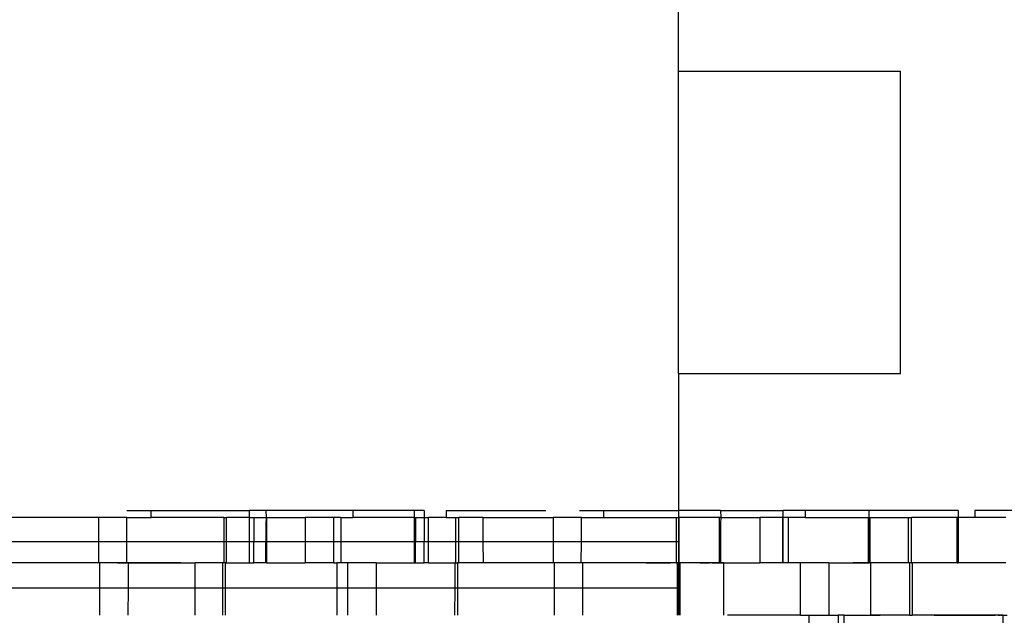
# Model space of a CAD drawing. Extents: x -38.3 to 38.4, y -31.9 to 32.1.
# Drawn here: x 7.3 to 9.6, y -10.7 to -9.4 of the extents above; entities that cross this region are included whole.
import ezdxf

# ---------------------------------------------------------------- set-up
doc = ezdxf.new("R2010")
doc.units = 0
doc.header["$MEASUREMENT"] = 0
doc.layers.get('0').update_dxf_attribs({"linetype": 'CONTINUOUS'})

msp = doc.modelspace()

# ---------------------------------------------------------------- linework, layer by layer
for p, q in [((8.8242, -9.502), (8.8242, -9.2785)), ((8.8242, -9.502), (9.3242, -9.502)), ((8.8242, -10.1825), (8.8242, -9.502)), ((9.3242, -10.1825), (9.3242, -9.502)), ((8.8242, -10.1825), (9.3242, -10.1825)), ((8.8242, -10.1825), (8.8242, -10.4908)), ((7.5815, -10.4908), (7.6364, -10.4908)), ((7.6364, -10.5065), (7.6364, -10.4908)), ((7.6364, -10.4908), (7.8575, -10.4908)), ((7.8943, -10.4908), (7.8575, -10.4908)), ((7.8575, -10.5065), (7.8575, -10.4908)), ((7.8943, -10.4908), (7.8953, -10.5065)), ((8.09, -10.4908), (7.8943, -10.4908)), ((8.09, -10.4908), (8.09, -10.5065)), ((8.2293, -10.4908), (8.09, -10.4908)), ((8.2293, -10.5065), (8.2293, -10.4908)), ((8.2512, -10.4908), (8.2293, -10.4908)), ((8.2512, -10.4908), (8.2512, -10.5065)), ((8.3004, -10.4908), (8.3004, -10.5065)), ((8.3004, -10.4908), (8.5253, -10.4908)), ((8.6011, -10.4908), (8.6559, -10.4908)), ((8.6559, -10.5065), (8.6559, -10.4908)), ((8.6559, -10.4908), (8.8242, -10.4908)), ((8.9185, -10.4908), (8.8242, -10.4908)), ((8.8242, -10.4908), (8.8242, -10.5065)), ((8.9185, -10.4908), (8.9195, -10.5065)), ((8.9185, -10.4908), (9.0599, -10.4908)), ((9.1095, -10.4908), (9.0599, -10.4908)), ((9.0599, -10.5065), (9.0599, -10.4908)), ((9.1095, -10.4908), (9.1095, -10.5065)), ((9.2535, -10.4908), (9.1095, -10.4908)), ((9.2535, -10.5065), (9.2535, -10.4908)), ((9.4536, -10.4908), (9.2535, -10.4908)), ((9.4536, -10.4908), (9.4536, -10.5065)), ((9.4914, -10.4908), (9.4914, -10.5065)), ((9.6872, -10.4908), (9.4914, -10.4908)), ((7.5173, -10.5065), (7.3048, -10.5065)), ((7.5814, -10.5065), (7.5173, -10.5065)), ((7.5173, -10.5065), (7.5173, -10.5616)), ((7.5814, -10.5616), (7.5814, -10.5065)), ((7.5814, -10.5065), (7.6364, -10.5065)), ((7.7995, -10.5065), (7.6364, -10.5065)), ((7.7995, -10.5065), (7.8057, -10.5065)), ((7.7995, -10.5065), (7.7995, -10.5616)), ((7.8057, -10.5616), (7.8057, -10.5065)), ((7.8575, -10.5065), (7.8057, -10.5065)), ((7.8575, -10.5065), (7.8673, -10.5065)), ((7.8575, -10.5616), (7.8575, -10.5065)), ((7.8673, -10.5065), (7.8953, -10.5065)), ((7.8673, -10.5065), (7.8673, -10.5616)), ((7.8953, -10.5065), (7.8943, -10.5203)), ((7.8953, -10.5065), (7.8967, -10.5065)), ((7.8967, -10.5065), (7.9827, -10.5065)), ((7.8967, -10.5616), (7.8967, -10.5065)), ((7.9827, -10.5065), (7.9827, -10.5616)), ((8.0468, -10.5065), (7.9827, -10.5065)), ((8.0634, -10.5065), (8.0468, -10.5065)), ((8.0468, -10.5065), (8.0468, -10.5616)), ((8.0634, -10.5065), (8.09, -10.5065)), ((8.0634, -10.5065), (8.0634, -10.5616)), ((8.2293, -10.5065), (8.09, -10.5065)), ((8.2293, -10.5065), (8.2317, -10.5065)), ((8.2293, -10.5616), (8.2293, -10.5065)), ((8.2317, -10.5065), (8.2512, -10.5065)), ((8.2317, -10.5065), (8.2317, -10.5616)), ((8.2512, -10.5065), (8.261, -10.5065)), ((8.2512, -10.5065), (8.2512, -10.5616)), ((8.3004, -10.5065), (8.261, -10.5065)), ((8.261, -10.5616), (8.261, -10.5065)), ((8.3004, -10.5065), (8.3227, -10.5065)), ((8.3227, -10.5065), (8.329, -10.5065)), ((8.3227, -10.5616), (8.3227, -10.5065)), ((8.329, -10.5616), (8.329, -10.5065)), ((8.3831, -10.5065), (8.329, -10.5065)), ((8.3831, -10.5065), (8.3834, -10.5616)), ((8.3831, -10.5065), (8.5415, -10.5065)), ((8.5415, -10.5065), (8.5415, -10.5616)), ((8.6056, -10.5065), (8.5415, -10.5065)), ((8.6052, -10.5616), (8.6056, -10.5065)), ((8.6056, -10.5065), (8.6559, -10.5065)), ((8.6559, -10.5065), (8.819, -10.5065)), ((8.819, -10.5065), (8.8242, -10.5065)), ((8.819, -10.5065), (8.819, -10.5616)), ((8.8242, -10.5065), (8.8252, -10.5065)), ((8.8242, -10.5065), (8.8242, -10.5616)), ((8.8252, -10.6089), (8.8252, -10.5065)), ((8.9162, -10.5065), (8.8252, -10.5065)), ((8.9195, -10.5065), (8.9162, -10.5065)), ((8.9162, -10.6089), (8.9162, -10.5065)), ((8.9195, -10.5065), (8.9185, -10.5203)), ((8.9195, -10.5065), (9.0069, -10.5065)), ((9.0069, -10.5065), (9.0069, -10.6089)), ((9.0583, -10.5065), (9.0069, -10.5065)), ((9.0599, -10.5065), (9.0583, -10.5065)), ((9.0583, -10.5065), (9.0583, -10.6089)), ((9.071, -10.5065), (9.0599, -10.5065)), ((9.0599, -10.6089), (9.0599, -10.5065)), ((9.071, -10.5065), (9.071, -10.6089)), ((9.1095, -10.5065), (9.071, -10.5065)), ((9.1095, -10.5065), (9.2512, -10.5065)), ((9.2512, -10.5065), (9.2535, -10.5065)), ((9.2512, -10.5065), (9.2512, -10.6089)), ((9.2535, -10.5065), (9.2552, -10.5065)), ((9.2535, -10.6089), (9.2535, -10.5065)), ((9.2552, -10.5065), (9.2552, -10.6089)), ((9.2552, -10.5065), (9.3423, -10.5065)), ((9.3423, -10.5065), (9.3485, -10.5065)), ((9.3423, -10.6089), (9.3423, -10.5065)), ((9.3485, -10.6089), (9.3485, -10.5065)), ((9.452, -10.5065), (9.3485, -10.5065)), ((9.4536, -10.5065), (9.452, -10.5065)), ((9.452, -10.6089), (9.452, -10.5065)), ((9.4914, -10.5065), (9.4536, -10.5065)), ((9.4536, -10.5065), (9.4536, -10.6089)), ((9.561, -10.5065), (9.4914, -10.5065)), ((7.8943, -10.5203), (7.8943, -10.5616)), ((8.9185, -10.5203), (8.9185, -10.6089)), ((7.5173, -10.5616), (7.3048, -10.5616)), ((7.5173, -10.5616), (7.5173, -10.6089)), ((7.5814, -10.5616), (7.5173, -10.5616)), ((7.5814, -10.6089), (7.5814, -10.5616)), ((7.7995, -10.5616), (7.5814, -10.5616)), ((7.7995, -10.5616), (7.7995, -10.6089)), ((7.8057, -10.5616), (7.7995, -10.5616)), ((7.8057, -10.6089), (7.8057, -10.5616)), ((7.8575, -10.5616), (7.8057, -10.5616)), ((7.8673, -10.5616), (7.8575, -10.5616)), ((7.8575, -10.6089), (7.8575, -10.5616)), ((7.8943, -10.5616), (7.8673, -10.5616)), ((7.8673, -10.6089), (7.8673, -10.5616)), ((7.8967, -10.5616), (7.8943, -10.5616)), ((7.8943, -10.6089), (7.8943, -10.5616)), ((7.9827, -10.5616), (7.8967, -10.5616)), ((7.8967, -10.6089), (7.8967, -10.5616)), ((7.9827, -10.5616), (7.9827, -10.6089)), ((8.0468, -10.5616), (7.9827, -10.5616)), ((8.0468, -10.5616), (8.0468, -10.6089)), ((8.0634, -10.5616), (8.0468, -10.5616)), ((8.0634, -10.5616), (8.0634, -10.6089)), ((8.2293, -10.5616), (8.0634, -10.5616)), ((8.2317, -10.5616), (8.2293, -10.5616)), ((8.2293, -10.6089), (8.2293, -10.5616)), ((8.2512, -10.5616), (8.2317, -10.5616)), ((8.2317, -10.6089), (8.2317, -10.5616)), ((8.261, -10.5616), (8.2512, -10.5616)), ((8.2512, -10.6089), (8.2512, -10.5616)), ((8.3227, -10.5616), (8.261, -10.5616)), ((8.261, -10.6089), (8.261, -10.5616)), ((8.3227, -10.6089), (8.3227, -10.5616)), ((8.329, -10.5616), (8.3227, -10.5616)), ((8.329, -10.6089), (8.329, -10.5616)), ((8.3834, -10.5616), (8.329, -10.5616)), ((8.3834, -10.5616), (8.3837, -10.6089)), ((8.5415, -10.5616), (8.3834, -10.5616)), ((8.5415, -10.5616), (8.5415, -10.6089)), ((8.6052, -10.5616), (8.5415, -10.5616)), ((8.6048, -10.6089), (8.6052, -10.5616)), ((8.819, -10.5616), (8.6052, -10.5616)), ((8.819, -10.5616), (8.819, -10.6089)), ((8.8242, -10.5616), (8.819, -10.5616)), ((8.8242, -10.5616), (8.8242, -10.6089)), ((7.5173, -10.6089), (7.3048, -10.6089)), ((7.3705, -10.6089), (7.3595, -10.6089)), ((7.3814, -10.6089), (7.3705, -10.6089)), ((7.3923, -10.6089), (7.3814, -10.6089)), ((7.4032, -10.6089), (7.3923, -10.6089)), ((7.4142, -10.6089), (7.4032, -10.6089)), ((7.4251, -10.6089), (7.4142, -10.6089)), ((7.436, -10.6089), (7.4251, -10.6089)), ((7.447, -10.6089), (7.436, -10.6089)), ((7.4579, -10.6089), (7.447, -10.6089)), ((7.4688, -10.6089), (7.4579, -10.6089)), ((7.4704, -10.6089), (7.4688, -10.6089)), ((7.472, -10.6089), (7.4704, -10.6089)), ((7.4736, -10.6089), (7.472, -10.6089)), ((7.4753, -10.6089), (7.4736, -10.6089)), ((7.4769, -10.6089), (7.4753, -10.6089)), ((7.4785, -10.6089), (7.4769, -10.6089)), ((7.4801, -10.6089), (7.4785, -10.6089)), ((7.4817, -10.6089), (7.4801, -10.6089)), ((7.4833, -10.6089), (7.4817, -10.6089)), ((7.4849, -10.6089), (7.4833, -10.6089)), ((7.4865, -10.6089), (7.4849, -10.6089)), ((7.4882, -10.6089), (7.4865, -10.6089)), ((7.4898, -10.6089), (7.4882, -10.6089)), ((7.4914, -10.6089), (7.4898, -10.6089)), ((7.493, -10.6089), (7.4914, -10.6089)), ((7.4946, -10.6089), (7.493, -10.6089)), ((7.4962, -10.6089), (7.4946, -10.6089)), ((7.4978, -10.6089), (7.4962, -10.6089)), ((7.4994, -10.6089), (7.4978, -10.6089)), ((7.501, -10.6089), (7.4994, -10.6089)), ((7.5027, -10.6089), (7.501, -10.6089)), ((7.5043, -10.6089), (7.5027, -10.6089)), ((7.5059, -10.6089), (7.5043, -10.6089)), ((7.5075, -10.6089), (7.5059, -10.6089)), ((7.5091, -10.6089), (7.5075, -10.6089)), ((7.5107, -10.6089), (7.5091, -10.6089)), ((7.5204, -10.6089), (7.5173, -10.6089)), ((7.5204, -10.6654), (7.5204, -10.6089)), ((7.5814, -10.6089), (7.5204, -10.6089)), ((7.5602, -10.6089), (7.5657, -10.6089)), ((7.5657, -10.6089), (7.5602, -10.6089)), ((7.5712, -10.6089), (7.5657, -10.6089)), ((7.5657, -10.6089), (7.5712, -10.6089)), ((7.5712, -10.6089), (7.5767, -10.6089)), ((7.5767, -10.6089), (7.5712, -10.6089)), ((7.5821, -10.6089), (7.5767, -10.6089)), ((7.5767, -10.6089), (7.5821, -10.6089)), ((7.5853, -10.6089), (7.5814, -10.6089)), ((7.5876, -10.6089), (7.5821, -10.6089)), ((7.5849, -10.6654), (7.5853, -10.6089)), ((7.5853, -10.6089), (7.7354, -10.6089)), ((7.5876, -10.6089), (7.5931, -10.6089)), ((7.5931, -10.6089), (7.5876, -10.6089)), ((7.5931, -10.6089), (7.5986, -10.6089)), ((7.5986, -10.6089), (7.5931, -10.6089)), ((7.5986, -10.6089), (7.604, -10.6089)), ((7.604, -10.6089), (7.5986, -10.6089)), ((7.604, -10.6089), (7.6095, -10.6089)), ((7.6095, -10.6089), (7.604, -10.6089)), ((7.6095, -10.6089), (7.615, -10.6089)), ((7.615, -10.6089), (7.6095, -10.6089)), ((7.6205, -10.6089), (7.615, -10.6089)), ((7.6259, -10.6089), (7.6205, -10.6089)), ((7.6314, -10.6089), (7.6259, -10.6089)), ((7.6369, -10.6089), (7.6314, -10.6089)), ((7.6424, -10.6089), (7.6369, -10.6089)), ((7.6478, -10.6089), (7.6424, -10.6089)), ((7.6533, -10.6089), (7.6478, -10.6089)), ((7.6588, -10.6089), (7.6533, -10.6089)), ((7.6643, -10.6089), (7.6588, -10.6089)), ((7.6697, -10.6089), (7.6643, -10.6089)), ((7.6752, -10.6089), (7.6697, -10.6089)), ((7.6807, -10.6089), (7.6752, -10.6089)), ((7.6807, -10.6089), (7.6862, -10.6089)), ((7.6862, -10.6089), (7.6807, -10.6089)), ((7.6862, -10.6089), (7.6916, -10.6089)), ((7.6916, -10.6089), (7.6862, -10.6089)), ((7.6916, -10.6089), (7.6971, -10.6089)), ((7.6971, -10.6089), (7.6916, -10.6089)), ((7.6971, -10.6089), (7.7026, -10.6089)), ((7.7026, -10.6089), (7.6971, -10.6089)), ((7.7026, -10.6089), (7.7081, -10.6089)), ((7.7081, -10.6089), (7.7135, -10.6089)), ((7.7135, -10.6089), (7.719, -10.6089)), ((7.719, -10.6089), (7.7245, -10.6089)), ((7.7245, -10.6089), (7.73, -10.6089)), ((7.73, -10.6089), (7.7354, -10.6089)), ((7.7354, -10.6654), (7.7354, -10.6089)), ((7.797, -10.6089), (7.7354, -10.6089)), ((7.797, -10.6089), (7.797, -10.6654)), ((7.7995, -10.6089), (7.797, -10.6089)), ((7.8032, -10.6089), (7.7995, -10.6089)), ((7.8032, -10.6089), (7.8057, -10.6089)), ((7.8032, -10.6654), (7.8032, -10.6089)), ((7.8057, -10.6089), (7.8575, -10.6089)), ((7.8575, -10.6089), (7.8673, -10.6089)), ((7.8943, -10.6089), (7.8673, -10.6089)), ((7.8967, -10.6089), (7.8943, -10.6089)), ((7.8967, -10.6089), (7.9827, -10.6089)), ((8.0468, -10.6089), (7.9827, -10.6089)), ((8.0468, -10.6089), (8.0544, -10.6089)), ((8.0634, -10.6089), (8.0544, -10.6089)), ((8.0544, -10.6089), (8.0544, -10.6654)), ((8.0792, -10.6089), (8.0634, -10.6089)), ((8.0792, -10.6654), (8.0792, -10.6089)), ((8.1433, -10.6089), (8.0792, -10.6089)), ((8.1433, -10.6089), (8.1433, -10.6654)), ((8.1433, -10.6089), (8.2293, -10.6089)), ((8.2293, -10.6089), (8.2317, -10.6089)), ((8.2317, -10.6089), (8.2512, -10.6089)), ((8.261, -10.6089), (8.2512, -10.6089)), ((8.261, -10.6089), (8.3203, -10.6089)), ((8.3203, -10.6089), (8.3199, -10.6654)), ((8.3227, -10.6089), (8.3203, -10.6089)), ((8.3227, -10.6089), (8.3265, -10.6089)), ((8.329, -10.6089), (8.3265, -10.6089)), ((8.3265, -10.6089), (8.3265, -10.6654)), ((8.3837, -10.6089), (8.329, -10.6089)), ((8.5415, -10.6089), (8.3837, -10.6089)), ((8.3947, -10.6089), (8.3837, -10.6089)), ((8.4056, -10.6089), (8.3947, -10.6089)), ((8.4946, -10.6089), (8.493, -10.6089)), ((8.4962, -10.6089), (8.4946, -10.6089)), ((8.4978, -10.6089), (8.4962, -10.6089)), ((8.4995, -10.6089), (8.4978, -10.6089)), ((8.5011, -10.6089), (8.4995, -10.6089)), ((8.5027, -10.6089), (8.5011, -10.6089)), ((8.5043, -10.6089), (8.5027, -10.6089)), ((8.5059, -10.6089), (8.5043, -10.6089)), ((8.5075, -10.6089), (8.5059, -10.6089)), ((8.5091, -10.6089), (8.5075, -10.6089)), ((8.5107, -10.6089), (8.5091, -10.6089)), ((8.5124, -10.6089), (8.5107, -10.6089)), ((8.514, -10.6089), (8.5124, -10.6089)), ((8.5156, -10.6089), (8.514, -10.6089)), ((8.5172, -10.6089), (8.5156, -10.6089)), ((8.5188, -10.6089), (8.5172, -10.6089)), ((8.5204, -10.6089), (8.5188, -10.6089)), ((8.522, -10.6089), (8.5204, -10.6089)), ((8.5236, -10.6089), (8.522, -10.6089)), ((8.5252, -10.6089), (8.5236, -10.6089)), ((8.5269, -10.6089), (8.5252, -10.6089)), ((8.5446, -10.6089), (8.5415, -10.6089)), ((8.5446, -10.6654), (8.5446, -10.6089)), ((8.6048, -10.6089), (8.5446, -10.6089)), ((8.6087, -10.6089), (8.6048, -10.6089)), ((8.6087, -10.6654), (8.6087, -10.6089)), ((8.819, -10.6089), (8.6087, -10.6089)), ((8.7512, -10.6089), (8.7567, -10.6089)), ((8.7567, -10.6089), (8.7512, -10.6089)), ((8.7622, -10.6089), (8.7567, -10.6089)), ((8.7567, -10.6089), (8.7622, -10.6089)), ((8.7622, -10.6089), (8.7676, -10.6089)), ((8.7676, -10.6089), (8.7622, -10.6089)), ((8.7731, -10.6089), (8.7676, -10.6089)), ((8.7676, -10.6089), (8.7731, -10.6089)), ((8.7731, -10.6089), (8.7786, -10.6089)), ((8.7786, -10.6089), (8.7731, -10.6089)), ((8.7786, -10.6089), (8.7841, -10.6089)), ((8.7841, -10.6089), (8.7786, -10.6089)), ((8.7841, -10.6089), (8.7895, -10.6089)), ((8.7895, -10.6089), (8.7841, -10.6089)), ((8.7895, -10.6089), (8.795, -10.6089)), ((8.795, -10.6089), (8.7895, -10.6089)), ((8.795, -10.6089), (8.8005, -10.6089)), ((8.8005, -10.6089), (8.795, -10.6089)), ((8.8005, -10.6089), (8.806, -10.6089)), ((8.806, -10.6089), (8.8005, -10.6089)), ((8.8114, -10.6089), (8.806, -10.6089)), ((8.8169, -10.6089), (8.8114, -10.6089)), ((8.8224, -10.6089), (8.8169, -10.6089)), ((8.819, -10.6089), (8.8212, -10.6089)), ((8.8212, -10.6089), (8.8212, -10.6654)), ((8.8212, -10.6089), (8.8242, -10.6089)), ((8.8279, -10.6089), (8.8224, -10.6089)), ((8.8242, -10.6089), (8.8242, -10.6654)), ((8.8242, -10.6089), (8.8252, -10.6089)), ((8.8274, -10.6089), (8.8252, -10.6089)), ((8.8274, -10.727), (8.8274, -10.6089)), ((8.9162, -10.6089), (8.8274, -10.6089)), ((8.8333, -10.6089), (8.8279, -10.6089)), ((8.8388, -10.6089), (8.8333, -10.6089)), ((8.8443, -10.6089), (8.8388, -10.6089)), ((8.8498, -10.6089), (8.8443, -10.6089)), ((8.8552, -10.6089), (8.8498, -10.6089)), ((8.8607, -10.6089), (8.8552, -10.6089)), ((8.8662, -10.6089), (8.8607, -10.6089)), ((8.8717, -10.6089), (8.8662, -10.6089)), ((8.8717, -10.6089), (8.8771, -10.6089)), ((8.8771, -10.6089), (8.8717, -10.6089)), ((8.8771, -10.6089), (8.8826, -10.6089)), ((8.8826, -10.6089), (8.8881, -10.6089)), ((8.8881, -10.6089), (8.8936, -10.6089)), ((8.899, -10.6089), (8.9045, -10.6089)), ((8.9045, -10.6089), (8.91, -10.6089)), ((8.91, -10.6089), (8.9155, -10.6089)), ((8.9155, -10.6089), (8.9209, -10.6089)), ((8.9162, -10.6089), (8.9185, -10.6089)), ((8.9264, -10.6089), (8.9185, -10.6089)), ((8.9209, -10.6089), (8.9264, -10.6089)), ((8.9264, -10.727), (8.9264, -10.6089)), ((8.9264, -10.6089), (9.0069, -10.6089)), ((9.0583, -10.6089), (9.0069, -10.6089)), ((9.0599, -10.6089), (9.0583, -10.6089)), ((9.071, -10.6089), (9.0599, -10.6089)), ((9.0987, -10.6089), (9.071, -10.6089)), ((9.0987, -10.727), (9.0987, -10.6089)), ((9.1628, -10.6089), (9.0987, -10.6089)), ((9.1628, -10.6089), (9.1628, -10.727)), ((9.1628, -10.6089), (9.2512, -10.6089)), ((9.2284, -10.6089), (9.2175, -10.6089)), ((9.2393, -10.6089), (9.2284, -10.6089)), ((9.2502, -10.6089), (9.2393, -10.6089)), ((9.2612, -10.6089), (9.2502, -10.6089)), ((9.2512, -10.6089), (9.2535, -10.6089)), ((9.2552, -10.6089), (9.2535, -10.6089)), ((9.2567, -10.6089), (9.2552, -10.6089)), ((9.2567, -10.6089), (9.2567, -10.727)), ((9.3423, -10.6089), (9.2567, -10.6089)), ((9.2721, -10.6089), (9.2612, -10.6089)), ((9.3445, -10.6089), (9.3423, -10.6089)), ((9.3445, -10.6089), (9.3445, -10.727)), ((9.3485, -10.6089), (9.3445, -10.6089)), ((9.3485, -10.6089), (9.3507, -10.6089)), ((9.3507, -10.6089), (9.3507, -10.727)), ((9.452, -10.6089), (9.3507, -10.6089)), ((9.4142, -10.6089), (9.4032, -10.6089)), ((9.4251, -10.6089), (9.4142, -10.6089)), ((9.436, -10.6089), (9.4251, -10.6089)), ((9.447, -10.6089), (9.436, -10.6089)), ((9.4579, -10.6089), (9.447, -10.6089)), ((9.452, -10.6089), (9.4536, -10.6089)), ((9.561, -10.6089), (9.4536, -10.6089)), ((9.4688, -10.6089), (9.4579, -10.6089)), ((9.4797, -10.6089), (9.4688, -10.6089)), ((9.4907, -10.6089), (9.4797, -10.6089)), ((9.5016, -10.6089), (9.4907, -10.6089)), ((9.5125, -10.6089), (9.5016, -10.6089)), ((9.5141, -10.6089), (9.5125, -10.6089)), ((9.5158, -10.6089), (9.5141, -10.6089)), ((9.5174, -10.6089), (9.5158, -10.6089)), ((9.519, -10.6089), (9.5174, -10.6089)), ((9.5206, -10.6089), (9.519, -10.6089)), ((9.5222, -10.6089), (9.5206, -10.6089)), ((9.5238, -10.6089), (9.5222, -10.6089)), ((9.5254, -10.6089), (9.5238, -10.6089)), ((9.527, -10.6089), (9.5254, -10.6089)), ((9.5286, -10.6089), (9.527, -10.6089)), ((9.5303, -10.6089), (9.5286, -10.6089)), ((9.5319, -10.6089), (9.5303, -10.6089)), ((9.5335, -10.6089), (9.5319, -10.6089)), ((9.5351, -10.6089), (9.5335, -10.6089)), ((9.5367, -10.6089), (9.5351, -10.6089)), ((9.5383, -10.6089), (9.5367, -10.6089)), ((9.5448, -10.6089), (9.5432, -10.6089)), ((9.5464, -10.6089), (9.5448, -10.6089)), ((9.548, -10.6089), (9.5464, -10.6089)), ((9.5496, -10.6089), (9.548, -10.6089)), ((9.5512, -10.6089), (9.5496, -10.6089)), ((9.5528, -10.6089), (9.5512, -10.6089)), ((9.5544, -10.6089), (9.5528, -10.6089)), ((7.3028, -10.6654), (7.5204, -10.6654)), ((7.5204, -10.727), (7.5204, -10.6654)), ((7.5204, -10.6654), (7.5849, -10.6654)), ((7.5845, -10.727), (7.5849, -10.6654)), ((7.5849, -10.6654), (7.7354, -10.6654)), ((7.7354, -10.727), (7.7354, -10.6654)), ((7.7354, -10.6654), (7.797, -10.6654)), ((7.797, -10.6654), (7.797, -10.727)), ((7.797, -10.6654), (7.8032, -10.6654)), ((7.8032, -10.727), (7.8032, -10.6654)), ((7.8032, -10.6654), (8.0544, -10.6654)), ((8.0544, -10.6654), (8.0544, -10.727)), ((8.0544, -10.6654), (8.0792, -10.6654)), ((8.0792, -10.727), (8.0792, -10.6654)), ((8.0792, -10.6654), (8.1433, -10.6654)), ((8.1433, -10.6654), (8.1433, -10.727)), ((8.1433, -10.6654), (8.3199, -10.6654)), ((8.3199, -10.6654), (8.3195, -10.727)), ((8.3199, -10.6654), (8.3265, -10.6654)), ((8.3265, -10.6654), (8.3265, -10.727)), ((8.3265, -10.6654), (8.5446, -10.6654)), ((8.5446, -10.727), (8.5446, -10.6654)), ((8.5446, -10.6654), (8.6087, -10.6654)), ((8.6087, -10.727), (8.6087, -10.6654)), ((8.6087, -10.6654), (8.8212, -10.6654)), ((8.8212, -10.6654), (8.8212, -10.727)), ((8.8212, -10.6654), (8.8242, -10.6654)), ((8.8242, -10.6654), (8.8242, -10.727)), ((9.0987, -10.727), (8.9341, -10.727)), ((9.0987, -10.727), (9.1183, -10.727)), ((9.1183, -10.727), (9.1628, -10.727)), ((9.1183, -12.0456), (9.1183, -10.727)), ((9.1628, -10.727), (9.1836, -10.727)), ((9.1732, -10.727), (9.1836, -10.727)), ((9.1971, -10.727), (9.1836, -10.727)), ((9.1836, -10.727), (9.1836, -12.0456)), ((9.1971, -12.0456), (9.1971, -10.727)), ((9.1971, -10.727), (9.2567, -10.727)), ((9.1971, -10.727), (9.2072, -10.727)), ((9.2072, -10.727), (9.2173, -10.727)), ((9.2173, -10.727), (9.2275, -10.727)), ((9.2275, -10.727), (9.2376, -10.727)), ((9.2376, -10.727), (9.2478, -10.727)), ((9.2478, -10.727), (9.2579, -10.727)), ((9.3445, -10.727), (9.2567, -10.727)), ((9.2579, -10.727), (9.268, -10.727)), ((9.268, -10.727), (9.2782, -10.727)), ((9.3445, -10.727), (9.3507, -10.727)), ((9.5548, -10.727), (9.3507, -10.727)), ((9.3998, -10.727), (9.4099, -10.727)), ((9.4099, -10.727), (9.4201, -10.727)), ((9.4201, -10.727), (9.4302, -10.727)), ((9.4302, -10.727), (9.4404, -10.727)), ((9.4404, -10.727), (9.4505, -10.727)), ((9.4505, -10.727), (9.4606, -10.727)), ((9.4606, -10.727), (9.4708, -10.727)), ((9.4708, -10.727), (9.4809, -10.727)), ((9.4809, -10.727), (9.491, -10.727)), ((9.491, -10.727), (9.5012, -10.727)), ((9.5012, -10.727), (9.5113, -10.727)), ((9.5113, -10.727), (9.5214, -10.727)), ((9.5214, -10.727), (9.5228, -10.727)), ((9.5228, -10.727), (9.5241, -10.727)), ((9.5241, -10.727), (9.5254, -10.727)), ((9.5254, -10.727), (9.5268, -10.727)), ((9.5268, -10.727), (9.5281, -10.727)), ((9.5281, -10.727), (9.5294, -10.727)), ((9.5294, -10.727), (9.5308, -10.727)), ((9.5308, -10.727), (9.5321, -10.727)), ((9.5321, -10.727), (9.5334, -10.727)), ((9.5334, -10.727), (9.5348, -10.727)), ((9.5348, -10.727), (9.5361, -10.727)), ((9.5361, -10.727), (9.5374, -10.727)), ((9.5441, -10.727), (9.5454, -10.727)), ((9.5454, -10.727), (9.5468, -10.727)), ((9.5468, -10.727), (9.5481, -10.727)), ((9.5494, -10.727), (9.5508, -10.727)), ((9.5508, -10.727), (9.5521, -10.727)), ((9.5521, -10.727), (9.5534, -10.727)), ((9.5534, -10.727), (9.5548, -10.727)), ((9.5548, -10.727), (9.5541, -12.0456)), ((9.5548, -10.727), (9.5641, -10.727))]:
    msp.add_line(p, q)

doc.saveas('drawing.dxf')
